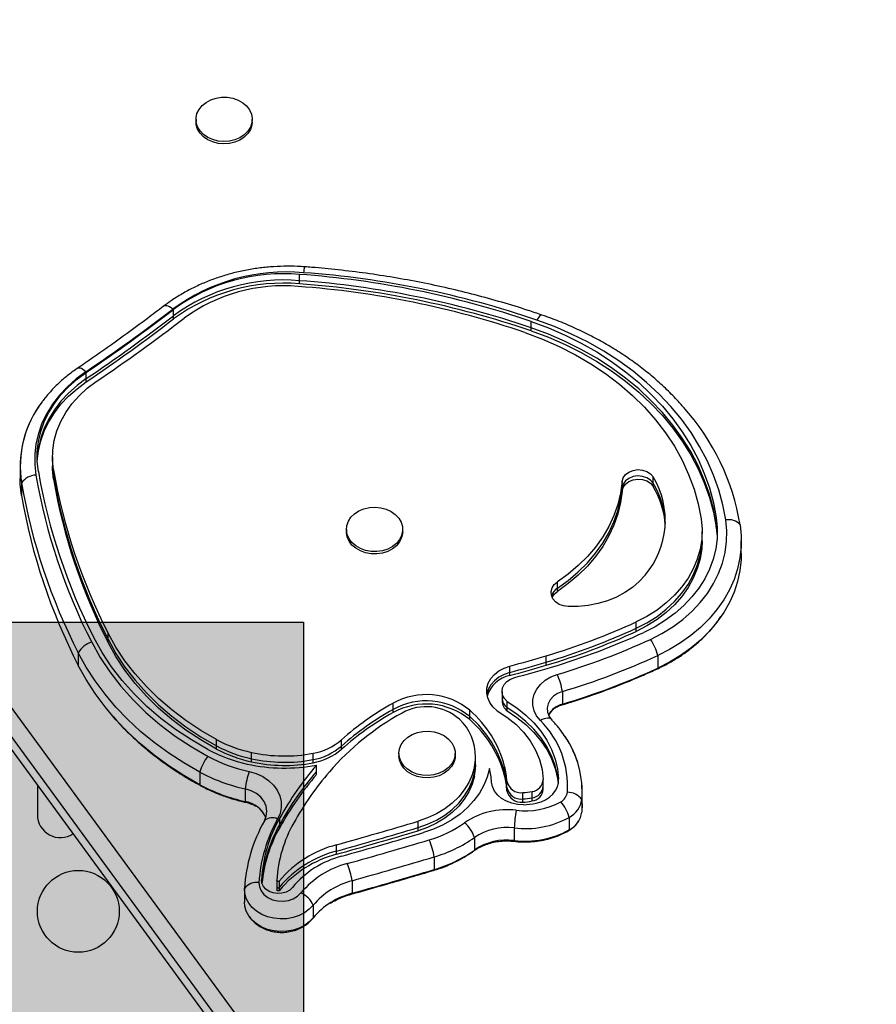
# Model space of a CAD drawing. Units: inches. Extents: x 223 to 773, y 201 to 585.
# Drawn here: x 454 to 464, y 392 to 404 of the extents above; entities that cross this region are included whole.
import ezdxf

# ---------------------------------------------------------------- set-up
doc = ezdxf.new("R2010")
doc.units = ezdxf.units.IN
doc.header["$MEASUREMENT"] = 0
doc.header["$PDSIZE"] = -1
for name, color, linetype in [('CONTOUR', 7, 'Continuous'), ('DIM_IMP_BORDURE', 7, 'Continuous'), ('HAUTEUR-PLATE-FORME', 7, 'Continuous')]:
    doc.layers.add(name, color=color, linetype=linetype)
doc.styles.add('DIM', font='romans.shx')
doc.dimstyles.new('Implantation (Pied-mètre)', dxfattribs={"dimscale": 96, "dimtxt": 0.09375, "dimasz": 0.125, "dimexe": 0.125, "dimexo": 0.125, "dimgap": 0.03, "dimtad": 1, "dimdec": 3, "dimzin": 0, "dimdsep": 46, "dimlunit": 4, "dimtxsty": 'DIM', "dimblk1": 'OBLIQUE', "dimblk2": 'OBLIQUE', "dimsah": 1, "dimcen": 0.089844, "dimdle": 0.125, "dimclrt": 7, "dimadec": 0, "dimazin": 0, "dimtfac": 1, "dimtdec": 0, "dimtofl": 0, "dimtmove": 0, "dimatfit": 3, "dimldrblk": 'OBLIQUE', "dimfxl": 0, "dimfrac": 2, "dimtolj": 1, "dimtzin": 0, "dimarcsym": 0})

# ---------------------------------------------------------------- blocks, each defined once
blk = doc.blocks.new('_OBLIQUE')
at = {"color": 0, "linetype": 'ByBlock'}
blk.add_line((-0.5, -0.5), (0.5, 0.5), dxfattribs=at)
blk = doc.blocks.new('*D8')
at = {"layer": 'Defpoints', "color": 0}
for p in [(727.273, 419.257), (283.62, 389.827), (727.273, 217.251)]:
    blk.add_point(p, dxfattribs=at)
at = {"layer": 'DIM_IMP_BORDURE', "color": 0, "lineweight": -2}
for p, q in [((727.273, 403.007), (727.273, 201.001)), ((283.62, 373.577), (283.62, 201.001)), ((267.37, 217.251), (743.523, 217.251))]:
    blk.add_line(p, q, dxfattribs=at)
at = {"layer": 'DIM_IMP_BORDURE', "color": 0, "lineweight": -2, "xscale": 16.25, "yscale": 16.25, "zscale": 16.25, "rotation": 180}
blk.add_blockref('_OBLIQUE', (283.62, 217.251), dxfattribs=at)
at = {"layer": 'DIM_IMP_BORDURE', "color": 0, "lineweight": -2, "xscale": 16.25, "yscale": 16.25, "zscale": 16.25}
blk.add_blockref('_OBLIQUE', (727.273, 217.251), dxfattribs=at)
at = {"layer": 'DIM_IMP_BORDURE', "color": 7, "insert": (505.447, 230.418), "char_height": 12.1875, "attachment_point": 5, "style": 'DIM'}
blk.add_mtext("\\A1;37' [11.269m]", dxfattribs=at)
blk = doc.blocks.new('*D9')
at = {"layer": 'Defpoints', "color": 0}
for p in [(254.302, 568.333), (469.998, 568.333), (421.998, 250.706)]:
    blk.add_point(p, dxfattribs=at)
at = {"layer": 'DIM_IMP_BORDURE', "color": 0, "lineweight": -2}
for p, q in [((254.302, 234.456), (254.302, 584.583)), ((453.748, 568.333), (238.052, 568.333)), ((405.748, 250.706), (238.052, 250.706))]:
    blk.add_line(p, q, dxfattribs=at)
at = {"layer": 'DIM_IMP_BORDURE', "color": 0, "lineweight": -2, "xscale": 16.25, "yscale": 16.25, "zscale": 16.25}
for p, rotation in [((254.302, 568.333), 90), ((254.302, 250.706), 270)]:
    blk.add_blockref('_OBLIQUE', p, dxfattribs=dict(at, rotation=rotation))
at = {"layer": 'DIM_IMP_BORDURE', "color": 7, "insert": (241.134, 409.519), "char_height": 12.1875, "attachment_point": 5, "rotation": 90, "style": 'DIM'}
blk.add_mtext('\\A1;26\'-6" [8.068m]', dxfattribs=at)

msp = doc.modelspace()

# ---------------------------------------------------------------- hatches: boundary and pattern name
at = {"layer": 'HAUTEUR-PLATE-FORME'}
msp.add_hatch(color=7, dxfattribs=at).paths.add_polyline_path([(426.50667, 396.33316), (457.21934, 396.33316), (457.21934, 385.75387), (426.50667, 385.75387)])

# ---------------------------------------------------------------- linework, layer by layer
at = {"layer": 'CONTOUR'}
for p, q in [((448.30046, 402.58072), (458.07407, 389.24692)), ((455.90453, 402.47267), (455.90453, 402.44379)), ((456.59213, 402.44379), (456.59213, 402.47267)), ((448.14737, 402.43409), (457.92098, 389.10029)), ((448.14737, 402.28006), (457.92098, 388.94626)), ((448.14924, 402.27734), (457.92285, 388.94354)), ((457.16977, 400.50189), (457.16977, 400.5789)), ((457.16977, 400.46338), (457.16977, 400.50189)), ((455.63066, 400.074), (455.63066, 400.15101)), ((455.63066, 400.03549), (455.63066, 400.074)), ((459.99781, 399.92773), (459.99781, 400.00475)), ((459.99781, 399.88923), (459.99781, 399.92773)), ((454.56444, 399.30589), (454.56444, 399.3829)), ((454.56444, 399.26738), (454.56444, 399.30589)), ((454.15077, 398.3524), (454.15077, 398.27538)), ((454.15077, 398.27538), (454.15077, 398.23687)), ((453.75545, 398.23906), (453.75545, 398.08503)), ((454.16426, 398.11532), (454.16426, 398.19233)), ((453.77279, 398.03342), (453.77279, 397.8794)), ((454.16426, 398.07681), (454.16426, 398.11532)), ((461.11112, 397.97227), (461.11112, 398.04928)), ((461.48828, 398.02839), (461.48828, 398.1054)), ((461.48828, 397.98988), (461.48828, 398.02839)), ((461.11112, 397.93376), (461.11112, 397.97227)), ((462.26099, 397.53265), (462.26099, 397.60966)), ((462.26099, 397.49414), (462.26099, 397.53265)), ((457.74167, 397.46463), (457.74167, 397.43575)), ((458.42927, 397.43575), (458.42927, 397.46463)), ((462.08645, 397.36231), (462.08645, 397.43933)), ((462.26099, 397.49414), (462.27246, 397.38157)), ((462.08645, 397.32381), (462.08645, 397.36231)), ((462.56613, 397.17196), (462.56613, 397.32599)), ((460.31903, 396.74702), (460.31903, 396.82404)), ((460.31903, 396.70852), (460.31903, 396.74702)), ((461.28197, 396.25822), (461.28197, 396.33523)), ((454.83049, 396.12255), (454.83049, 396.19956)), ((461.28197, 396.21971), (461.28197, 396.25822)), ((454.83049, 396.08404), (454.83049, 396.12255)), ((454.46676, 395.95765), (454.46676, 395.80363)), ((460.18243, 395.84398), (460.18243, 395.92099)), ((460.18243, 395.80547), (460.18243, 395.84398)), ((461.54485, 395.92435), (461.54485, 395.77033)), ((459.73798, 395.71881), (459.73798, 395.79583)), ((459.73798, 395.68031), (459.73798, 395.71881)), ((459.64275, 395.48637), (459.64275, 395.40935)), ((460.38017, 395.48557), (460.38017, 395.33154)), ((459.64275, 395.40935), (459.64275, 395.37085)), ((459.70537, 395.28609), (459.70537, 395.3631)), ((458.31186, 395.26561), (458.31186, 395.34262)), ((458.31186, 395.2271), (458.31186, 395.26561)), ((459.24856, 395.17992), (459.24856, 395.25693)), ((459.70537, 395.24758), (459.70537, 395.28609)), ((454.89771, 395.17412), (454.93436, 395.13229)), ((459.24856, 395.14141), (459.24856, 395.17992)), ((456.15647, 394.82121), (456.15647, 394.89822)), ((457.68098, 394.81794), (457.68098, 394.89496)), ((456.15647, 394.7827), (456.15647, 394.82121)), ((457.68098, 394.77943), (457.68098, 394.81794)), ((456.58199, 394.66465), (456.58199, 394.74167)), ((456.58199, 394.62614), (456.58199, 394.66465)), ((457.33397, 394.6535), (457.33397, 394.73052)), ((457.33397, 394.615), (457.33397, 394.6535)), ((458.38311, 394.7302), (458.38311, 394.70132)), ((459.07071, 394.70132), (459.07071, 394.7302)), ((459.31878, 394.60555), (459.31878, 394.68256)), ((459.31924, 394.62822), (459.31924, 394.70524)), ((457.37778, 394.5099), (457.37778, 394.58692)), ((459.30488, 394.48888), (459.30488, 394.56589)), ((459.31878, 394.60555), (459.31924, 394.62822)), ((459.31878, 394.56704), (459.31878, 394.60555)), ((459.31924, 394.58972), (459.31878, 394.56704)), ((459.31924, 394.58972), (459.31924, 394.62822)), ((459.67431, 394.49385), (459.67431, 394.57086)), ((455.95143, 394.50057), (455.95143, 394.34654)), ((457.37778, 394.4714), (457.37778, 394.5099)), ((459.30488, 394.45037), (459.30488, 394.48888)), ((459.67431, 394.45534), (459.67431, 394.49385)), ((460.14722, 394.3291), (460.14722, 394.40612)), ((460.3344, 394.39391), (460.3344, 394.41832)), ((453.96708, 394.34026), (453.96708, 393.98163)), ((456.50602, 394.29653), (456.50602, 394.1425)), ((459.70344, 394.31152), (459.70344, 394.38853)), ((459.70344, 394.27301), (459.70344, 394.31152)), ((460.14722, 394.2906), (460.14722, 394.3291)), ((459.89704, 394.17299), (459.89704, 394.25001)), ((459.89704, 394.13449), (459.89704, 394.17299)), ((460.01075, 394.18699), (460.01075, 394.26401)), ((460.01075, 394.14849), (460.01075, 394.18699)), ((460.61769, 394.16776), (460.61769, 394.01374)), ((460.62197, 394.11237), (460.62197, 394.26639)), ((460.62197, 394.11237), (460.61769, 394.01374)), ((456.92692, 393.86381), (456.92692, 393.94082)), ((460.4632, 393.94852), (460.4632, 393.79449)), ((456.92692, 393.8253), (456.92692, 393.86381)), ((458.61852, 393.82393), (458.61852, 393.90094)), ((458.61852, 393.78542), (458.61852, 393.82393)), ((459.79157, 393.81977), (459.79157, 393.66574)), ((459.30546, 393.70264), (459.30546, 393.54861)), ((457.62131, 393.53579), (457.62131, 393.6128)), ((457.62131, 393.49728), (457.62131, 393.53579)), ((458.81496, 393.46513), (458.81496, 393.3111)), ((456.70478, 393.17244), (456.70478, 393.18595)), ((456.8921, 393.1792), (456.8921, 393.10218)), ((456.8921, 393.10218), (456.8921, 393.06368)), ((456.92416, 393.09491), (456.92416, 393.17192)), ((456.92416, 393.0564), (456.92416, 393.09491)), ((457.81057, 393.17492), (457.81057, 393.02089)), ((456.49678, 393.06586), (456.49678, 392.91183)), ((457.33687, 392.87535), (457.33687, 392.72132)), ((457.33378, 392.717), (457.34053, 392.72497))]:
    msp.add_line(p, q, dxfattribs=at)
at = {"layer": 'CONTOUR', "flags": 128}
for points in [[(456.58756, 402.42869), (456.56938, 402.3758), (456.53805, 402.32688), (456.49486, 402.28393), (456.44157, 402.2487), (456.38038, 402.22265), (456.31378, 402.20683), (456.2445, 402.20189), (456.17537, 402.20804), (456.10924, 402.22503), (456.04879, 402.25215), (455.99652, 402.2883), (455.95456, 402.332), (455.92462, 402.38146), (455.90793, 402.43465), (455.90519, 402.4894), (455.91649, 402.54347), (455.94137, 402.59463), (455.97882, 402.64081), (456.02731, 402.6801), (456.08484, 402.7109), (456.14907, 402.73194), (456.21736, 402.74237), (456.28692, 402.74176), (456.3549, 402.73013), (456.41852, 402.70796), (456.47517, 402.67616), (456.52253, 402.63603), (456.55866, 402.58921), (456.58209, 402.53762), (456.59186, 402.48337), (456.58756, 402.42869)], [(456.59213, 402.44379), (456.58756, 402.39981), (456.56938, 402.34692), (456.53805, 402.298), (456.49486, 402.25505), (456.44157, 402.21982), (456.38038, 402.19377), (456.31378, 402.17795), (456.2445, 402.17301), (456.17537, 402.17916), (456.10924, 402.19615), (456.04879, 402.22327), (455.99652, 402.25942), (455.95456, 402.30312), (455.92462, 402.35258), (455.90793, 402.40577), (455.90453, 402.44379)], [(455.62174, 400.156), (455.60169, 400.17085), (455.58211, 400.18261), (455.56347, 400.19102), (455.54621, 400.19588), (455.53073, 400.19706), (455.5174, 400.19454), (455.50758, 400.18921)], [(460.13007, 400.08313), (460.12896, 400.08345), (460.12133, 400.08295), (460.11247, 400.07827), (460.10259, 400.06951), (460.09192, 400.05688), (460.08072, 400.04068), (460.06924, 400.0213)], [(459.99781, 400.00475), (460.20877, 399.92623), (460.41323, 399.8377), (460.61043, 399.73949), (460.79964, 399.63196), (460.98015, 399.51552), (461.15128, 399.39061), (461.31239, 399.25768), (461.46288, 399.11725), (461.60218, 398.96982), (461.72978, 398.81596), (461.84519, 398.65625), (461.94799, 398.49127), (462.03779, 398.32165), (462.11425, 398.14803), (462.17708, 397.97104), (462.22606, 397.79136), (462.26099, 397.60966)], [(462.26099, 397.53265), (462.22606, 397.71435), (462.17708, 397.89403), (462.11425, 398.07101), (462.03779, 398.24464), (461.94799, 398.41426), (461.84519, 398.57923), (461.72978, 398.73895), (461.60218, 398.89281), (461.46288, 399.04023), (461.31239, 399.18067), (461.15128, 399.31359), (460.98015, 399.43851), (460.79964, 399.55495), (460.61043, 399.66248), (460.41323, 399.76069), (460.20877, 399.84922), (459.99781, 399.92773)], [(462.26099, 397.53265), (462.22606, 397.71435), (462.17708, 397.89403), (462.11425, 398.07101), (462.03779, 398.24464), (461.94799, 398.41426), (461.84519, 398.57923), (461.72978, 398.73895), (461.60218, 398.89281), (461.46288, 399.04023), (461.31239, 399.18067), (461.15128, 399.31359), (460.98015, 399.43851), (460.79964, 399.55495), (460.61043, 399.66248), (460.41323, 399.76069), (460.20877, 399.84922), (459.99781, 399.92773)], [(462.37587, 397.58022), (462.34027, 397.76541), (462.29035, 397.94854), (462.22631, 398.12893), (462.14838, 398.30589), (462.05686, 398.47876), (461.95209, 398.64691), (461.83446, 398.80969), (461.70441, 398.9665), (461.56243, 399.11675), (461.40906, 399.25989), (461.24485, 399.39537), (461.07044, 399.52268), (460.88646, 399.64136), (460.69362, 399.75095), (460.49263, 399.85104), (460.28424, 399.94127), (460.06924, 400.0213)], [(459.92293, 399.86935), (460.13585, 399.78971), (460.34175, 399.69934), (460.53976, 399.59863), (460.72904, 399.488), (460.9088, 399.36791), (461.07828, 399.23888), (461.23675, 399.10145), (461.38355, 398.9562), (461.51806, 398.80374), (461.63971, 398.64472), (461.74799, 398.47981), (461.84243, 398.30971), (461.92265, 398.13514), (461.9883, 397.95683), (462.0391, 397.77554), (462.07483, 397.59203)], [(459.99781, 399.88923), (460.20877, 399.81071), (460.41323, 399.72218), (460.61043, 399.62397), (460.79964, 399.51644), (460.98015, 399.4), (461.15128, 399.27509), (461.31239, 399.14216), (461.46288, 399.00172), (461.60218, 398.8543), (461.72978, 398.70044), (461.84519, 398.54073), (461.94799, 398.37575), (462.03779, 398.20613), (462.11425, 398.03251), (462.17708, 397.85552), (462.22606, 397.67584), (462.26099, 397.49414)], [(454.55892, 399.39034), (454.44061, 399.30274), (454.33283, 399.20708), (454.23644, 399.10415), (454.15223, 398.99479), (454.08091, 398.87989), (454.02303, 398.76038), (453.97909, 398.63726), (453.94943, 398.51151), (453.9343, 398.38416), (453.93383, 398.25626), (453.94801, 398.12885)], [(453.97841, 398.1728), (453.96481, 398.29503), (453.96526, 398.41772), (453.97977, 398.53987), (454.00822, 398.6605), (454.05038, 398.77861), (454.10589, 398.89324), (454.17431, 399.00346), (454.25509, 399.10837), (454.34755, 399.20711), (454.45095, 399.29887), (454.56444, 399.3829)], [(454.55892, 399.39034), (454.54021, 399.40615), (454.52193, 399.41886), (454.50453, 399.42816), (454.48841, 399.43384), (454.47396, 399.43576), (454.46152, 399.43388), (454.45389, 399.43014)], [(454.56444, 399.30589), (454.45095, 399.22185), (454.34755, 399.13009), (454.25509, 399.03136), (454.17431, 398.92645), (454.10589, 398.81623), (454.05038, 398.7016), (454.00822, 398.58348), (453.97977, 398.46286), (453.96526, 398.3407), (453.96396, 398.31389)], [(454.56444, 399.30589), (454.45095, 399.22185), (454.34755, 399.13009), (454.25509, 399.03136), (454.17431, 398.92645), (454.10589, 398.81623), (454.05038, 398.7016), (454.00822, 398.58348), (453.97977, 398.46286), (453.96526, 398.3407), (453.96396, 398.31389)], [(453.96483, 398.29464), (453.96526, 398.30219), (453.97977, 398.42435), (454.00822, 398.54498), (454.05038, 398.66309), (454.10589, 398.77772), (454.17431, 398.88794), (454.25509, 398.99285), (454.34755, 399.09159), (454.45095, 399.18335), (454.56444, 399.26738)], [(454.16426, 398.19233), (454.15161, 398.31219), (454.15413, 398.43245), (454.17179, 398.55192), (454.20441, 398.66942), (454.25168, 398.78379), (454.31312, 398.89389), (454.38813, 398.99866), (454.47598, 399.09704), (454.57578, 399.18806), (454.68656, 399.27084)], [(454.15077, 398.27538), (454.15161, 398.23518), (454.16426, 398.11532)], [(454.15077, 398.27538), (454.15161, 398.23518), (454.16426, 398.11532)], [(454.16426, 398.07681), (454.15161, 398.19667), (454.15077, 398.23687)], [(461.11112, 398.04928), (461.12344, 398.09374), (461.1515, 398.13352), (461.19292, 398.16524), (461.24419, 398.18622), (461.30096, 398.19466), (461.35841, 398.18987), (461.41167, 398.17223), (461.45622, 398.14326), (461.48828, 398.1054)], [(453.77279, 397.8794), (453.75721, 398.01934), (453.75545, 398.08503)], [(453.77279, 397.8794), (453.75721, 398.01934), (453.75545, 398.08503)], [(461.11112, 398.04928), (461.09164, 397.90888), (461.05789, 397.77017), (461.0101, 397.63404), (460.94857, 397.50138), (460.87369, 397.37304), (460.78597, 397.24986), (460.68595, 397.13264), (460.5743, 397.02212), (460.45173, 396.91903), (460.31903, 396.82404)], [(461.48828, 398.02839), (461.45622, 398.06624), (461.41167, 398.09522), (461.35841, 398.11285), (461.30096, 398.11765), (461.24419, 398.1092), (461.19292, 398.08823), (461.1515, 398.05651), (461.12344, 398.01673), (461.11112, 397.97227)], [(461.48828, 398.02839), (461.45622, 398.06624), (461.41167, 398.09522), (461.35841, 398.11285), (461.30096, 398.11765), (461.24419, 398.1092), (461.19292, 398.08823), (461.1515, 398.05651), (461.12344, 398.01673), (461.11112, 397.97227)], [(461.11112, 397.93376), (461.12344, 397.97822), (461.1515, 398.018), (461.19292, 398.04972), (461.24419, 398.0707), (461.30096, 398.07914), (461.35841, 398.07435), (461.41167, 398.05671), (461.45622, 398.02774), (461.48828, 397.98988)], [(460.31903, 396.74702), (460.45173, 396.84202), (460.5743, 396.94511), (460.68595, 397.05562), (460.78597, 397.17285), (460.87369, 397.29603), (460.94857, 397.42436), (461.0101, 397.55703), (461.05789, 397.69315), (461.09164, 397.83187), (461.11112, 397.97227)], [(460.31903, 396.74702), (460.45173, 396.84202), (460.5743, 396.94511), (460.68595, 397.05562), (460.78597, 397.17285), (460.87369, 397.29603), (460.94857, 397.42436), (461.0101, 397.55703), (461.05789, 397.69315), (461.09164, 397.83187), (461.11112, 397.97227)], [(461.11112, 397.93376), (461.09164, 397.79336), (461.05789, 397.65465), (461.0101, 397.51852), (460.94857, 397.38586), (460.87369, 397.25752), (460.78597, 397.13434), (460.68595, 397.01712), (460.5743, 396.9066), (460.45173, 396.80351), (460.31903, 396.70852)], [(457.97617, 397.20789), (457.91279, 397.23047), (457.85648, 397.26264), (457.80954, 397.30309), (457.77391, 397.35014), (457.75102, 397.40189), (457.74183, 397.4562), (457.74671, 397.51085), (457.76546, 397.56362), (457.79731, 397.61233), (457.84095, 397.655), (457.89461, 397.68987), (457.95608, 397.71552), (458.02285, 397.7309), (458.09218, 397.73538), (458.16123, 397.72877), (458.22719, 397.71135), (458.28734, 397.68383), (458.33923, 397.64734), (458.38073, 397.60336), (458.41014, 397.55371), (458.42625, 397.50041), (458.42842, 397.44564), (458.41655, 397.39165), (458.39112, 397.34065), (458.35318, 397.29473), (458.30428, 397.25576), (458.24642, 397.22534), (458.18197, 397.20472), (458.11357, 397.19474), (458.04402, 397.19581), (457.97617, 397.20789)], [(462.07483, 397.59203), (462.08602, 397.46859), (462.08202, 397.34489), (462.06285, 397.22206), (462.02869, 397.10128), (461.97988, 396.98366), (461.91685, 396.8703), (461.84022, 396.76228), (461.75068, 396.66059), (461.64908, 396.5662), (461.53638, 396.47999), (461.41363, 396.40276), (461.28197, 396.33523)], [(462.26099, 397.60966), (462.27312, 397.48259), (462.2708, 397.35518), (462.25405, 397.22843), (462.22301, 397.10337), (462.17792, 396.98099), (462.11914, 396.86227), (462.04715, 396.74816), (461.96252, 396.63956), (461.86591, 396.53734), (461.75812, 396.44232), (461.63998, 396.35526), (461.51246, 396.27685), (461.37655, 396.20772)], [(461.45567, 396.12159), (461.59707, 396.19352), (461.72975, 396.2751), (461.85266, 396.36568), (461.96482, 396.46454), (462.06533, 396.57089), (462.15338, 396.68388), (462.22829, 396.80261), (462.28944, 396.92614), (462.33635, 397.05346), (462.36865, 397.18358), (462.38607, 397.31545), (462.38849, 397.44801), (462.37587, 397.58022)], [(462.55138, 397.51984), (462.56474, 397.38558), (462.56393, 397.25091), (462.54894, 397.11677), (462.51989, 396.98406), (462.47698, 396.8537), (462.42049, 396.7266), (462.35083, 396.60362), (462.26846, 396.48561), (462.17396, 396.37338), (462.06798, 396.26771), (461.95123, 396.16932), (461.82454, 396.0789), (461.68877, 395.99705), (461.54485, 395.92435)], [(462.55138, 397.51984), (462.56474, 397.38558), (462.56393, 397.25091), (462.54894, 397.11677), (462.51989, 396.98406), (462.47698, 396.8537), (462.42049, 396.7266), (462.35083, 396.60362), (462.26846, 396.48561), (462.17396, 396.37338), (462.06798, 396.26771), (461.95123, 396.16932), (461.82454, 396.0789), (461.68877, 395.99705), (461.54485, 395.92435)], [(462.27329, 397.40082), (462.27312, 397.40558), (462.26099, 397.53265)], [(462.27329, 397.40082), (462.27312, 397.40558), (462.26099, 397.53265)], [(457.97617, 397.17901), (457.91279, 397.20159), (457.85648, 397.23376), (457.80954, 397.27421), (457.77391, 397.32126), (457.75102, 397.37301), (457.74183, 397.42732), (457.74167, 397.43575)], [(458.42927, 397.43575), (458.42842, 397.41676), (458.41655, 397.36277), (458.39112, 397.31177), (458.35318, 397.26585), (458.30428, 397.22688), (458.24642, 397.19646), (458.18197, 397.17584), (458.11357, 397.16586), (458.04402, 397.16693), (457.97617, 397.17901)], [(461.28197, 396.25822), (461.41363, 396.32574), (461.53638, 396.40297), (461.64908, 396.48919), (461.75068, 396.58358), (461.84022, 396.68526), (461.91685, 396.79329), (461.97988, 396.90664), (462.02869, 397.02426), (462.06285, 397.14505), (462.08202, 397.26787), (462.08645, 397.36231)], [(461.28197, 396.25822), (461.41363, 396.32574), (461.53638, 396.40297), (461.64908, 396.48919), (461.75068, 396.58358), (461.84022, 396.68526), (461.91685, 396.79329), (461.97988, 396.90664), (462.02869, 397.02426), (462.06285, 397.14505), (462.08202, 397.26787), (462.08645, 397.36231)], [(462.08645, 397.32381), (462.08202, 397.22937), (462.06285, 397.10654), (462.02869, 396.98576), (461.97988, 396.86813), (461.91685, 396.75478), (461.84022, 396.64676), (461.75068, 396.54507), (461.64908, 396.45068), (461.53638, 396.36447), (461.41363, 396.28724), (461.28197, 396.21971)], [(462.56613, 397.17196), (462.56393, 397.09689), (462.54894, 396.96274), (462.51989, 396.83003), (462.47698, 396.69967), (462.42049, 396.57257), (462.35083, 396.44959), (462.26846, 396.33158), (462.17396, 396.21935), (462.06798, 396.11368), (461.95123, 396.0153), (461.82454, 395.92487), (461.68877, 395.84302), (461.54485, 395.77033)], [(462.56613, 397.17196), (462.56393, 397.09689), (462.54894, 396.96274), (462.51989, 396.83003), (462.47698, 396.69967), (462.42049, 396.57257), (462.35083, 396.44959), (462.26846, 396.33158), (462.17396, 396.21935), (462.06798, 396.11368), (461.95123, 396.0153), (461.82454, 395.92487), (461.68877, 395.84302), (461.54485, 395.77033)], [(460.44905, 396.52216), (460.39221, 396.53016), (460.34006, 396.54967), (460.29629, 396.57932), (460.26399, 396.61701), (460.24544, 396.66007), (460.24196, 396.70547), (460.25379, 396.74998), (460.28011, 396.79045), (460.31903, 396.82404)], [(461.39134, 396.90764), (461.31886, 396.82892), (461.2353, 396.75734), (461.14178, 396.69387), (461.03955, 396.63936), (460.93, 396.59454), (460.81459, 396.56002), (460.69488, 396.53626), (460.57248, 396.52359), (460.44905, 396.52216)], [(460.25414, 396.63522), (460.28011, 396.67493), (460.31903, 396.70852)], [(456.15647, 394.89822), (455.96399, 395.0095), (455.78114, 395.13044), (455.60871, 395.26053), (455.44742, 395.3992), (455.29798, 395.54588), (455.161, 395.69992), (455.03709, 395.86068), (454.92676, 396.02746), (454.83049, 396.19956)], [(454.63077, 396.08662), (454.73391, 395.90224), (454.8521, 395.72356), (454.98486, 395.55134), (455.1316, 395.38631), (455.29171, 395.22918), (455.4645, 395.08061), (455.64923, 394.94125), (455.84512, 394.81168), (456.05133, 394.69246)], [(456.05052, 394.77637), (455.84817, 394.89336), (455.65594, 395.02051), (455.47466, 395.15727), (455.30511, 395.30305), (455.14799, 395.45725), (455.00399, 395.61919), (454.87372, 395.78819), (454.75773, 395.96353), (454.65653, 396.14446)], [(454.83049, 396.12255), (454.92676, 395.95045), (455.03709, 395.78366), (455.161, 395.6229), (455.29798, 395.46886), (455.44742, 395.32219), (455.60871, 395.18352), (455.78114, 395.05343), (455.96399, 394.93249), (456.15647, 394.82121)], [(454.83049, 396.12255), (454.92676, 395.95045), (455.03709, 395.78366), (455.161, 395.6229), (455.29798, 395.46886), (455.44742, 395.32219), (455.60871, 395.18352), (455.78114, 395.05343), (455.96399, 394.93249), (456.15647, 394.82121)], [(456.15647, 394.7827), (455.96399, 394.89398), (455.78114, 395.01492), (455.60871, 395.14501), (455.44742, 395.28368), (455.29798, 395.43035), (455.161, 395.5844), (455.03709, 395.74515), (454.92676, 395.91194), (454.83049, 396.08404)], [(455.95143, 394.50057), (455.757, 394.61222), (455.57123, 394.73267), (455.39476, 394.86151), (455.22822, 394.99829), (455.07216, 395.14255), (454.92713, 395.29378), (454.79364, 395.45146), (454.67214, 395.61504), (454.56306, 395.78397), (454.46676, 395.95765)], [(455.95143, 394.50057), (455.757, 394.61222), (455.57123, 394.73267), (455.39476, 394.86151), (455.22822, 394.99829), (455.07216, 395.14255), (454.92713, 395.29378), (454.79364, 395.45146), (454.67214, 395.61504), (454.56306, 395.78397), (454.46676, 395.95765)], [(455.95143, 394.34654), (455.757, 394.45819), (455.57123, 394.57864), (455.39476, 394.70748), (455.22822, 394.84426), (455.07216, 394.98852), (454.92713, 395.13975), (454.79364, 395.29743), (454.67214, 395.46101), (454.56306, 395.62994), (454.46676, 395.80363)], [(455.95143, 394.34654), (455.757, 394.45819), (455.57123, 394.57864), (455.39476, 394.70748), (455.22822, 394.84426), (455.07216, 394.98852), (454.92713, 395.13975), (454.79364, 395.29743), (454.67214, 395.46101), (454.56306, 395.62994), (454.46676, 395.80363)], [(459.5824, 395.25112), (459.53198, 395.29717), (459.49328, 395.34978), (459.46764, 395.40714), (459.45596, 395.46725), (459.45864, 395.52802), (459.47558, 395.58735), (459.50621, 395.64317), (459.54945, 395.69355), (459.6038, 395.73673), (459.66738, 395.77123), (459.73798, 395.79583)], [(459.73798, 395.71881), (459.66738, 395.69421), (459.6038, 395.65972), (459.54945, 395.61654), (459.50621, 395.56616), (459.47558, 395.51034), (459.45864, 395.45101), (459.45814, 395.44786)], [(459.73798, 395.71881), (459.66738, 395.69421), (459.6038, 395.65972), (459.54945, 395.61654), (459.50621, 395.56616), (459.47558, 395.51034), (459.45864, 395.45101), (459.45814, 395.44786)], [(461.53405, 395.75872), (461.53897, 395.76202), (461.54485, 395.77033)], [(459.70537, 395.3631), (459.67164, 395.39911), (459.65032, 395.44059), (459.64275, 395.48494), (459.64942, 395.52938), (459.66989, 395.57112), (459.70289, 395.60755), (459.74635, 395.63638), (459.79754, 395.65579)], [(460.11117, 395.1294), (460.06591, 395.18712), (460.03492, 395.25042), (460.01927, 395.31713), (460.0195, 395.38497), (460.03559, 395.45162), (460.067, 395.51479), (460.11265, 395.57232), (460.17098, 395.62224), (460.23999, 395.66284), (460.31732, 395.69273)], [(460.38017, 395.48557), (460.32097, 395.46134), (460.27042, 395.42704), (460.23122, 395.38452), (460.20545, 395.33605), (460.19451, 395.28421), (460.19897, 395.23177), (460.21859, 395.18155), (460.22574, 395.16968)], [(460.38017, 395.48557), (460.32097, 395.46134), (460.27042, 395.42704), (460.23122, 395.38452), (460.20545, 395.33605), (460.19451, 395.28421), (460.19897, 395.23177), (460.21859, 395.18155), (460.25233, 395.13621)], [(459.70537, 395.3631), (459.82473, 395.28468), (459.93376, 395.19742), (460.0314, 395.10217), (460.11673, 394.99984), (460.18892, 394.89141), (460.24727, 394.77794), (460.29123, 394.66051), (460.32036, 394.54025), (460.3344, 394.41832)], [(459.5824, 395.25112), (459.70221, 395.17277), (459.8102, 395.0844), (459.90504, 394.98711), (459.98553, 394.88211), (460.05069, 394.77071), (460.0997, 394.65429), (460.13196, 394.5343), (460.14706, 394.41222)], [(460.33227, 394.37242), (460.32036, 394.46324), (460.29123, 394.5835), (460.24727, 394.70093), (460.18892, 394.8144), (460.11673, 394.92282), (460.0314, 395.02515), (459.93376, 395.12041), (459.82473, 395.20767), (459.70537, 395.28609)], [(460.33227, 394.37242), (460.32036, 394.46324), (460.29123, 394.5835), (460.24727, 394.70093), (460.18892, 394.8144), (460.11673, 394.92282), (460.0314, 395.02515), (459.93376, 395.12041), (459.82473, 395.20767), (459.70537, 395.28609)], [(459.70537, 395.24758), (459.82473, 395.16916), (459.93376, 395.0819), (460.0314, 394.98665), (460.11673, 394.88432), (460.18892, 394.77589), (460.24727, 394.66242), (460.29123, 394.54499), (460.32036, 394.42473), (460.32986, 394.35873)], [(460.37131, 395.32064), (460.37602, 395.3239), (460.38017, 395.33154)], [(460.24666, 395.14349), (460.24301, 395.14691), (460.23058, 395.15448), (460.21533, 395.15871), (460.19761, 395.15953), (460.17785, 395.15691), (460.15652, 395.1509), (460.13412, 395.14166), (460.11117, 395.1294)], [(458.93906, 394.94329), (458.98918, 394.90529), (459.02855, 394.86012), (459.05558, 394.80964), (459.06916, 394.7559), (459.06872, 394.70111), (459.05429, 394.64751), (459.02645, 394.59729), (458.98635, 394.55252), (458.93563, 394.51502), (458.87637, 394.48633), (458.81099, 394.46762), (458.74216, 394.45967), (458.67271, 394.46279), (458.60548, 394.47686), (458.54322, 394.5013), (458.48848, 394.53511), (458.4435, 394.5769), (458.41012, 394.62498), (458.38972, 394.67736), (458.38312, 394.7319), (458.39059, 394.78638), (458.41183, 394.83855), (458.44597, 394.88629), (458.49162, 394.92764), (458.54689, 394.96091), (458.60954, 394.98473), (458.67699, 394.99813), (458.74648, 395.00056), (458.81518, 394.99192), (458.88026, 394.97257), (458.93906, 394.94329)], [(459.07071, 394.70132), (459.06872, 394.67223), (459.05429, 394.61863), (459.02645, 394.56841), (458.98635, 394.52364), (458.93563, 394.48614), (458.87637, 394.45745), (458.81099, 394.43874), (458.74216, 394.43079), (458.67271, 394.43391), (458.60548, 394.44798), (458.54322, 394.47241), (458.48848, 394.50623), (458.4435, 394.54802), (458.41012, 394.5961), (458.38972, 394.64848), (458.38311, 394.70132)], [(459.30488, 394.56589), (459.27806, 394.46842), (459.23694, 394.3741), (459.18209, 394.28421), (459.11426, 394.19999), (459.03439, 394.12261), (458.94356, 394.05312), (458.84304, 393.99247), (458.73419, 393.94152), (458.61852, 393.90094)], [(459.49014, 394.54312), (459.46258, 394.44003), (459.42137, 394.3398), (459.36699, 394.24355), (459.30003, 394.15235), (459.22125, 394.06721), (459.13151, 393.98908), (459.03183, 393.91884), (458.9233, 393.85726), (458.80714, 393.80504), (458.68463, 393.76274)], [(456.55376, 394.50761), (456.64008, 394.4821), (456.71962, 394.44538), (456.79006, 394.39853), (456.84934, 394.34292), (456.89574, 394.28018), (456.9279, 394.21212), (456.94488, 394.14075), (456.94618, 394.06814), (456.93176, 393.99642), (456.90205, 393.92768)], [(458.61852, 393.82393), (458.73419, 393.8645), (458.84304, 393.91546), (458.94356, 393.9761), (459.03439, 394.04559), (459.11426, 394.12298), (459.18209, 394.20719), (459.23694, 394.29708), (459.27806, 394.39141), (459.30488, 394.48888)], [(458.61852, 393.82393), (458.73419, 393.8645), (458.84304, 393.91546), (458.94356, 393.9761), (459.03439, 394.04559), (459.11426, 394.12298), (459.18209, 394.20719), (459.23694, 394.29708), (459.27806, 394.39141), (459.30488, 394.48888)], [(459.30488, 394.45037), (459.27806, 394.3529), (459.23694, 394.25857), (459.18209, 394.16869), (459.11426, 394.08447), (459.03439, 394.00708), (458.94356, 393.93759), (458.84304, 393.87695), (458.73419, 393.826), (458.61852, 393.78542)], [(460.06179, 394.1219), (460.12037, 394.13922), (460.17448, 394.16398), (460.22261, 394.19548), (460.26341, 394.23284), (460.29576, 394.27503), (460.31876, 394.32087), (460.33176, 394.36908), (460.3344, 394.41832)], [(455.95143, 394.34654), (455.95803, 394.33789), (455.96232, 394.3349)], [(456.74019, 393.90663), (456.76356, 393.96477), (456.77074, 394.02549), (456.76139, 394.08603), (456.73594, 394.14362), (456.69555, 394.19565), (456.64207, 394.23974), (456.57791, 394.27389), (456.50602, 394.29653)], [(456.74019, 393.90663), (456.76356, 393.96477), (456.77074, 394.02549), (456.76139, 394.08603), (456.73594, 394.14362), (456.69555, 394.19565), (456.64207, 394.23974), (456.57791, 394.27389), (456.50602, 394.29653)], [(459.9035, 394.10241), (459.83138, 394.10594), (459.76147, 394.12029), (459.69634, 394.14494), (459.63843, 394.17898), (459.58988, 394.22112), (459.55249, 394.26982), (459.52766, 394.32326), (459.51629, 394.37946)], [(456.50602, 394.1425), (456.50918, 394.13511), (456.51325, 394.132)], [(460.45241, 393.7829), (460.45637, 393.7857), (460.4632, 393.79449)], [(459.79577, 393.65575), (459.7956, 393.65578), (459.7933, 393.65859), (459.79157, 393.66574)], [(459.29579, 393.53775), (459.29758, 393.53914), (459.30546, 393.54861)], [(458.81496, 393.3111), (458.81085, 393.30347), (458.80596, 393.30015)], [(457.33687, 392.87535), (457.28892, 392.82547), (457.23068, 392.78292), (457.16394, 392.749), (457.09072, 392.72474), (457.01326, 392.71088), (456.93391, 392.70785), (456.85511, 392.71574), (456.77926, 392.73431), (456.70866, 392.76298), (456.64547, 392.80089), (456.59162, 392.84689), (456.54875, 392.89956), (456.51816, 392.9573), (456.50079, 393.01836), (456.49718, 393.08086)], [(457.33687, 392.87535), (457.28892, 392.82547), (457.23068, 392.78292), (457.16394, 392.749), (457.09072, 392.72474), (457.01326, 392.71088), (456.93391, 392.70785), (456.85511, 392.71574), (456.77926, 392.73431), (456.70866, 392.76298), (456.64547, 392.80089), (456.59162, 392.84689), (456.54875, 392.89956), (456.51816, 392.9573), (456.50079, 393.01836), (456.49718, 393.08086)], [(456.6738, 393.15204), (456.67891, 393.10009), (456.69945, 393.05057), (456.73427, 393.00626), (456.78138, 392.96969), (456.83813, 392.94291), (456.9013, 392.92745), (456.96732, 392.92418), (457.03245, 392.93328), (457.09301, 392.95425), (457.14557, 392.98588), (457.18715, 393.0264)], [(457.08296, 393.0934), (457.04878, 393.0609), (457.00507, 393.03649), (456.95483, 393.02184), (456.90148, 393.01796), (456.84867, 393.0251), (456.80002, 393.04279), (456.75886, 393.0698), (456.728, 393.1043), (456.70955, 393.14392), (456.70478, 393.18595)], [(456.8921, 393.10218), (456.8928, 393.09832), (456.89527, 393.09431), (456.89924, 393.09113), (456.90431, 393.08912), (456.90992, 393.08851), (456.91549, 393.08936), (456.92041, 393.09157), (456.92416, 393.09491)], [(456.8921, 393.10218), (456.8928, 393.09832), (456.89527, 393.09431), (456.89924, 393.09113), (456.90431, 393.08912), (456.90992, 393.08851), (456.91549, 393.08936), (456.92041, 393.09157), (456.92416, 393.09491)], [(456.92416, 393.17192), (456.92041, 393.16858), (456.91549, 393.16637), (456.90992, 393.16553), (456.90431, 393.16614), (456.89924, 393.16814), (456.89527, 393.17132), (456.8928, 393.17534), (456.89211, 393.17977)], [(456.92416, 393.0564), (456.92041, 393.05306), (456.91549, 393.05085), (456.90992, 393.05), (456.90431, 393.05062), (456.89924, 393.05262), (456.89527, 393.0558), (456.8928, 393.05982), (456.8921, 393.06368)], [(457.81057, 393.02089), (457.80664, 393.01331), (457.80192, 393.01004)], [(457.33687, 392.72132), (457.28892, 392.67144), (457.23068, 392.62889), (457.16394, 392.59497), (457.09072, 392.57071), (457.01326, 392.55685), (456.93391, 392.55382), (456.85511, 392.56171), (456.77926, 392.58028), (456.70866, 392.60895), (456.64547, 392.64687), (456.59162, 392.69286), (456.54875, 392.74553), (456.51816, 392.80327), (456.50079, 392.86433), (456.49678, 392.91183)], [(457.33687, 392.72132), (457.28892, 392.67144), (457.23068, 392.62889), (457.16394, 392.59497), (457.09072, 392.57071), (457.01326, 392.55685), (456.93391, 392.55382), (456.85511, 392.56171), (456.77926, 392.58028), (456.70866, 392.60895), (456.64547, 392.64687), (456.59162, 392.69286), (456.54875, 392.74553), (456.51816, 392.80327), (456.50079, 392.86433), (456.49678, 392.91183)]]:
    msp.add_lwpolyline(points, dxfattribs=at)
at = {"layer": 'CONTOUR'}
msp.add_circle((454.46708, 392.80043), 0.5, dxfattribs=at)
for centre, radius, start, end in [((457.43988, 400.59428), 0.22115, 159.571883, 178.517823), ((457.0113, 398.2521), 2.35705, 84.949344, 126.123732), ((456.9698, 398.31619), 2.27153, 84.949344, 126.123732), ((456.35455, 389.31154), 11.29682, 71.185599, 85.861708), ((456.39712, 389.24341), 11.38627, 71.185599, 85.861708), ((456.9698, 398.23918), 2.27153, 84.949344, 126.123732), ((456.9698, 398.20067), 2.27153, 84.949344, 126.123732), ((456.97289, 398.3824), 2.05729, 84.999006, 126.07407), ((456.35354, 389.39296), 11.06776, 71.185599, 85.861708), ((456.35455, 389.23452), 11.29682, 71.185599, 85.861708), ((456.35455, 389.19602), 11.29682, 71.185599, 85.861708), ((442.32407, 417.49423), 21.85045, 304.051348, 307.486634), ((442.29043, 417.54473), 21.92038, 304.051348, 307.486634), ((442.29043, 417.46772), 21.92038, 304.051348, 307.486634), ((442.3123, 417.58102), 22.09943, 304.051348, 307.486634), ((442.29043, 417.42921), 21.92038, 304.051348, 307.486634), ((455.0433, 398.23539), 1.28647, 145.327359, 189.032313), ((455.05117, 398.23482), 1.29415, 142.550622, 188.952741), ((459.75331, 397.05882), 2.8358, 9.356081, 42.037283), ((453.95759, 397.90268), 0.22638, 92.424796, 144.720368), ((460.94052, 399.33135), 7.09516, 189.757676, 207.214077), ((460.92336, 399.36712), 7.04689, 189.757679, 207.21408), ((460.98742, 399.36571), 6.92331, 189.757679, 207.21408), ((460.88013, 399.25567), 7.21167, 189.757676, 207.214077), ((460.98742, 399.28869), 6.92331, 189.757679, 207.21408), ((460.98742, 399.25019), 6.92331, 189.757679, 207.21408), ((460.61383, 397.57337), 1.02358, 319.428485, 31.317369), ((460.61095, 397.49111), 1.02877, 2.553841, 31.483017), ((460.88013, 399.10164), 7.21167, 189.757676, 207.214077), ((460.60621, 397.45091), 1.0337, 3.704433, 31.425943), ((462.4117, 397.39911), 0.18462, 40.837027, 101.190309), ((460.40704, 396.60414), 0.16781, 121.630634, 162.545387), ((457.77994, 403.96444), 8.39458, 286.630318, 294.656511), ((457.77994, 403.88742), 8.39458, 286.630318, 294.656511), ((457.77994, 403.84892), 8.39458, 286.630318, 294.656511), ((457.78561, 404.03062), 8.60771, 286.630318, 294.656511), ((454.70481, 395.82369), 0.27315, 105.725933, 150.630589), ((457.83001, 404.02014), 8.69095, 286.630318, 294.656511), ((461.01397, 395.80311), 0.54455, 12.865033, 35.793031), ((456.18648, 409.25843), 13.92318, 284.77823, 286.678418), ((456.18648, 409.18142), 13.92318, 284.77823, 286.678418), ((457.83535, 404.00553), 8.8919, 286.630318, 294.656511), ((456.18648, 409.14291), 13.92318, 284.77823, 286.678418), ((456.1892, 409.33386), 14.14602, 284.77823, 286.678418), ((457.83535, 403.8515), 8.8919, 286.630318, 294.656511), ((459.80878, 395.32523), 0.36207, 101.276552, 163.410343), ((459.62097, 395.36832), 0.76821, 8.779353, 24.979224), ((458.7174, 394.61326), 0.83453, 50.470991, 119.074938), ((458.7174, 394.53624), 0.83453, 50.470991, 119.074938), ((459.80108, 395.41226), 0.15836, 181.050391, 232.815789), ((459.80108, 395.37375), 0.15836, 181.050391, 232.815789), ((460.05459, 392.2183), 3.5775, 119.152498, 131.56595), ((460.05459, 392.14129), 3.5775, 119.152498, 131.56595), ((458.7174, 394.49773), 0.83453, 50.470991, 119.074938), ((458.71774, 394.6913), 0.60849, 48.430193, 119.168266), ((458.35707, 394.22857), 1.36098, 14.566614, 49.078041), ((460.44536, 395.07718), 0.26259, 104.373811, 153.07998), ((459.98667, 392.37937), 3.24575, 118.837164, 139.098302), ((460.05459, 392.10278), 3.5775, 119.152498, 131.56595), ((458.70417, 394.69516), 0.61474, 358.826208, 47.245519), ((458.35707, 394.15155), 1.36098, 14.566614, 49.078041), ((458.35707, 394.11305), 1.36098, 14.566614, 49.078041), ((459.3201, 394.33111), 1.12386, 356.07996, 45.259935), ((456.93136, 396.34781), 1.6437, 241.87304, 257.728166), ((457.20901, 395.4426), 0.72296, 279.953578, 310.756035), ((459.42535, 394.26155), 1.19602, 355.502698, 34.267667), ((459.42639, 394.26164), 1.19499, 355.494077, 33.863161), ((456.92614, 396.41441), 1.85739, 241.87304, 257.728166), ((456.93136, 396.2708), 1.6437, 241.87304, 257.728166), ((456.93136, 396.23229), 1.6437, 241.87304, 257.728166), ((457.20901, 395.36558), 0.72296, 279.953578, 310.756035), ((457.20901, 395.32708), 0.72296, 279.953578, 310.756035), ((456.42231, 394.3774), 0.48672, 139.659605, 165.340626), ((456.96629, 396.4041), 1.94083, 241.87304, 257.728166), ((456.98531, 396.57955), 1.88162, 257.622709, 280.678444), ((456.98531, 396.50254), 1.88162, 257.622709, 280.678444), ((458.5592, 394.71386), 0.76022, 348.77677, 357.640685), ((456.98533, 396.66817), 2.11793, 257.622709, 280.678453), ((456.98531, 396.46403), 1.88162, 257.622709, 280.678444), ((460.41016, 391.99052), 3.99207, 139.429091, 150.755115), ((458.5592, 394.63684), 0.76022, 348.77677, 357.640685), ((458.5592, 394.59834), 0.76022, 348.77677, 357.640685), ((458.48432, 394.29849), 1.03514, 4.48651, 13.669905), ((458.55376, 394.29832), 1.15322, 4.48651, 13.669905), ((456.96137, 396.38987), 2.1423, 241.87304, 257.728166), ((457.50733, 394.18101), 1.00795, 161.093613, 173.419034), ((460.41016, 391.91351), 3.99207, 139.429091, 150.755115), ((460.41016, 391.875), 3.99207, 139.429091, 150.755115), ((460.45793, 392.00054), 3.85005, 139.429093, 150.755115), ((458.55376, 394.22131), 1.15322, 4.48651, 13.669905), ((458.55376, 394.1828), 1.15322, 4.48651, 13.669905), ((459.99099, 394.41896), 0.15621, 277.268353, 357.526471), ((456.96137, 396.23585), 2.1423, 241.87304, 257.728166), ((459.87562, 394.42461), 0.17592, 191.834876, 276.995182), ((459.87562, 394.3476), 0.17592, 191.834876, 276.995182), ((459.87562, 394.30909), 0.17592, 191.834876, 276.995182), ((459.99034, 394.34317), 0.15751, 277.448266, 354.874564), ((459.99034, 394.30467), 0.15751, 277.448266, 354.874564), ((459.88116, 394.8478), 0.59801, 271.521956, 282.516193), ((459.88116, 394.77079), 0.59801, 271.521956, 282.516193), ((460.29047, 394.27386), 0.15212, 297.054454, 352.604782), ((460.44508, 394.03892), 0.2154, 36.739517, 90.998223), ((460.33231, 394.2048), 0.28778, 297.054454, 352.604782), ((456.44987, 393.81275), 0.3345, 23.186016, 80.334869), ((459.70065, 393.13334), 0.90872, 82.600142, 124.495877), ((461.62335, 393.70594), 1.83531, 169.687266, 176.444017), ((459.92848, 394.92214), 0.89453, 262.885408, 298.817593), ((459.88116, 394.73228), 0.59801, 271.521956, 282.516193), ((459.88139, 394.93458), 0.83246, 271.521956, 282.516193), ((460.01018, 393.82465), 0.46965, 15.291839, 41.914765), ((454.24833, 393.98163), 0.28125, 180, 303.220251), ((458.45645, 393.04885), 1.78564, 150.516996, 176.686949), ((458.4397, 393.08552), 1.73783, 150.516996, 176.686946), ((456.83567, 393.80526), 0.13926, 61.52853, 133.287417), ((459.92887, 394.91976), 1.10852, 262.885408, 298.817593), ((460.33231, 394.05078), 0.28778, 297.054454, 352.604782), ((458.39506, 392.97099), 1.90106, 150.516996, 176.686949), ((458.44325, 393.00699), 1.74167, 150.531083, 175.23559), ((458.44575, 392.96742), 1.74437, 150.540981, 174.258343), ((458.50481, 393.08641), 1.6154, 150.516996, 176.686946), ((438.13596, 462.91939), 71.99362, 285.7031759, 286.5292776), ((438.13596, 462.84237), 71.99362, 285.7031759, 286.5292776), ((458.35074, 395.05487), 1.43966, 286.210027, 305.463135), ((458.91969, 393.57564), 0.40614, 18.221297, 49.02653), ((459.70151, 393.1263), 0.6993, 82.600142, 124.495877), ((459.92887, 394.76573), 1.10852, 262.885408, 298.817593), ((438.13596, 462.80387), 71.99362, 285.7031759, 286.5292776), ((438.13887, 462.99416), 72.21577, 285.7031759, 286.5292776), ((438.18218, 462.98703), 72.30252, 285.7031759, 286.5292776), ((458.04927, 393.34795), 0.77461, 8.70118, 24.766171), ((458.36008, 395.02982), 1.62947, 286.210027, 305.463135), ((459.70151, 392.97227), 0.6993, 82.600142, 124.495877), ((457.96165, 392.30301), 1.35329, 104.565902, 140.05334), ((457.96165, 392.226), 1.35329, 104.565902, 140.05334), ((457.96165, 392.18749), 1.35329, 104.565902, 140.05334), ((457.97793, 392.34384), 1.16739, 104.565902, 140.05334), ((438.18492, 462.98051), 72.51197, 285.7031759, 286.5292776), ((458.36008, 394.87579), 1.62947, 286.210027, 305.463135), ((458.02647, 392.32346), 1.0948, 104.565901, 140.053344), ((457.00716, 393.0581), 0.81186, 8.273131, 23.595657), ((438.18492, 462.82648), 72.51197, 285.7031759, 286.5292776), ((456.65003, 392.95632), 0.19716, 83.074685, 140.826898), ((458.04182, 392.28494), 0.91953, 104.565901, 140.053344), ((457.05195, 392.74267), 0.3143, 24.969821, 64.520797), ((458.04182, 392.13091), 0.91953, 104.565901, 140.053344)]:
    msp.add_arc(centre, radius, start, end, dxfattribs=at)
for points, knots in [([(457.23264, 400.67147), (457.20293, 400.67337), (457.11799, 400.67882), (456.9772, 400.68003), (456.81114, 400.67193), (456.64624, 400.65366), (456.48347, 400.6255), (456.32372, 400.58754), (456.16791, 400.53999), (456.01692, 400.48306), (455.87157, 400.41711), (455.73289, 400.34231), (455.61132, 400.26613), (455.53896, 400.21248), (455.5076, 400.18923)], [0, 0, 0, 0, 0.04756328, 0.135979, 0.22441904, 0.31287395, 0.40134546, 0.48983449, 0.57834, 0.6668564, 0.7553744, 0.84387985, 0.93235267, 1, 1, 1, 1]), ([(460.13009, 400.08313), (460.07425, 400.10198), (459.91288, 400.15648), (459.6423, 400.23963), (459.31729, 400.32947), (458.98833, 400.40981), (458.65594, 400.48071), (458.32052, 400.54203), (457.98254, 400.59373), (457.64837, 400.6349), (457.398, 400.65885), (457.26123, 400.66929), (457.23264, 400.67147)], [0, 0, 0, 0, 0.06062569, 0.17520993, 0.28979765, 0.40438655, 0.51897616, 0.63356622, 0.74815661, 0.86274727, 0.9713133, 1, 1, 1, 1]), ([(455.5076, 400.18923), (455.44092, 400.13844), (455.24716, 399.99086), (454.92653, 399.75688), (454.63995, 399.55635), (454.48346, 399.4502), (454.4539, 399.43015)], [0, 0, 0, 0, 0.19487312, 0.56625195, 0.9180581, 1, 1, 1, 1]), ([(461.854, 398.96299), (461.82396, 398.99715), (461.75068, 399.08044), (461.62266, 399.20591), (461.47205, 399.33988), (461.31197, 399.46676), (461.14341, 399.58643), (460.96675, 399.69845), (460.78258, 399.80248), (460.59147, 399.89823), (460.39398, 399.98531), (460.23897, 400.04525), (460.15008, 400.07617), (460.13009, 400.08313)], [0, 0, 0, 0, 0.06942874, 0.16932709, 0.26932043, 0.36939573, 0.46953997, 0.56974078, 0.66998682, 0.7702681, 0.87057607, 0.97090369, 1, 1, 1, 1]), ([(454.4539, 399.43015), (454.43212, 399.41502), (454.37031, 399.37212), (454.27503, 399.29533), (454.17118, 399.1982), (454.07846, 399.09399), (454.01695, 399.01685), (453.98986, 398.97319), (453.98658, 398.96789)], [0, 0, 0, 0, 0.11649037, 0.33048753, 0.54433252, 0.757743, 0.97059472, 1, 1, 1, 1]), ([(461.53406, 395.75873), (461.55917, 395.77063), (461.6307, 395.80453), (461.74363, 395.86724), (461.86985, 395.9491), (461.9877, 396.03893), (462.09671, 396.13589), (462.19535, 396.23982), (462.26896, 396.32811), (462.30551, 396.38347), (462.31655, 396.40018)], [0, 0, 0, 0, 0.077718512, 0.221424059, 0.365140652, 0.508742789, 0.652167908, 0.795344112, 0.938194783, 1, 1, 1, 1]), ([(460.37114, 395.32058), (460.42261, 395.33631), (460.5713, 395.38172), (460.81371, 395.46386), (461.09623, 395.56995), (461.33601, 395.66908), (461.48028, 395.73438), (461.53406, 395.75873)], [0, 0, 0, 0, 0.12841212, 0.37089472, 0.61339554, 0.85589471, 1, 1, 1, 1]), ([(460.22489, 395.22037), (460.2255, 395.22159), (460.23053, 395.2316), (460.24918, 395.25268), (460.28256, 395.28065), (460.32453, 395.30461), (460.35644, 395.31555), (460.37114, 395.32058)], [0, 0, 0, 0, 0.03373425, 0.27753084, 0.53634633, 0.7864597, 1, 1, 1, 1]), ([(454.94029, 395.12552), (454.94881, 395.11571), (455.00034, 395.05638), (455.1047, 394.95334), (455.2534, 394.81721), (455.41218, 394.68838), (455.57942, 394.56657), (455.75192, 394.45439), (455.8813, 394.3789), (455.95137, 394.34085), (455.9623, 394.33491)], [0, 0, 0, 0, 0.03129184, 0.18916498, 0.34719087, 0.50534933, 0.66361998, 0.82198324, 0.97222098, 1, 1, 1, 1]), ([(460.24662, 395.14353), (460.24255, 395.1479), (460.23423, 395.15684), (460.22926, 395.16545), (460.22672, 395.16986)], [0, 0, 0, 0, 0.48907776, 1, 1, 1, 1]), ([(460.41757, 394.92735), (460.39886, 394.95545), (460.35607, 395.01971), (460.2964, 395.09057), (460.25624, 395.13329), (460.24662, 395.14353)], [0, 0, 0, 0, 0.37147539, 0.84938263, 1, 1, 1, 1]), ([(455.9623, 394.33491), (455.98575, 394.32262), (456.05232, 394.28775), (456.16708, 394.23706), (456.30762, 394.18608), (456.42399, 394.15251), (456.49333, 394.13658), (456.51332, 394.13199)], [0, 0, 0, 0, 0.13768163, 0.39078888, 0.64400406, 0.89735771, 1, 1, 1, 1]), ([(456.51332, 394.13199), (456.52305, 394.12962), (456.55297, 394.12234), (456.59403, 394.1077), (456.62064, 394.09242), (456.63118, 394.08637)], [0, 0, 0, 0, 0.22559248, 0.69347998, 1, 1, 1, 1]), ([(456.6806, 394.05246), (456.68345, 394.05034), (456.70026, 394.03781), (456.71806, 394.01739), (456.72851, 393.99989), (456.73216, 393.99377)], [0, 0, 0, 0, 0.11731755, 0.69138037, 1, 1, 1, 1]), ([(460.45241, 393.7829), (460.46564, 393.7911), (460.49863, 393.81154), (460.5422, 393.85038), (460.56653, 393.88466), (460.57761, 393.90028)], [0, 0, 0, 0, 0.26713208, 0.66622404, 1, 1, 1, 1]), ([(459.79578, 393.65575), (459.81578, 393.65372), (459.8716, 393.64807), (459.96418, 393.64704), (460.07221, 393.65574), (460.17851, 393.67491), (460.28145, 393.70439), (460.37334, 393.74051), (460.42818, 393.76991), (460.45241, 393.7829)], [0, 0, 0, 0, 0.08773295, 0.24486399, 0.40217828, 0.55966853, 0.71733902, 0.87514797, 1, 1, 1, 1]), ([(459.29577, 393.53774), (459.30537, 393.54439), (459.3348, 393.5648), (459.39028, 393.59482), (459.46375, 393.62424), (459.54259, 393.6457), (459.62484, 393.65846), (459.71009, 393.66304), (459.76684, 393.65821), (459.79578, 393.65575)], [0, 0, 0, 0, 0.074373081, 0.228133629, 0.381647218, 0.534848754, 0.687897339, 0.840852153, 1, 1, 1, 1]), ([(458.80598, 393.30016), (458.82954, 393.30748), (458.89636, 393.32823), (459.00283, 393.36986), (459.1226, 393.42772), (459.21989, 393.48467), (459.27548, 393.52355), (459.29577, 393.53774)], [0, 0, 0, 0, 0.13219694, 0.37489265, 0.6177399, 0.86050925, 1, 1, 1, 1]), ([(457.80189, 393.01003), (457.9461, 393.05082), (458.28163, 393.14572), (458.61557, 393.24407), (458.80598, 393.30016)], [0, 0, 0, 0, 0.42979142, 1, 1, 1, 1]), ([(457.54807, 392.90017), (457.55796, 392.90651), (457.59446, 392.92989), (457.6657, 392.96311), (457.7416, 392.99235), (457.78819, 393.00602), (457.80189, 393.01003)], [0, 0, 0, 0, 0.13339914, 0.49242575, 0.85075181, 1, 1, 1, 1]), ([(456.55262, 392.74091), (456.55406, 392.73844), (456.56687, 392.71645), (456.60072, 392.68044), (456.65361, 392.6346), (456.7156, 392.59728), (456.784, 392.56879), (456.85747, 392.55024), (456.93397, 392.54225), (457.01147, 392.54524), (457.08787, 392.55939), (457.16113, 392.58456), (457.2288, 392.62057), (457.28774, 392.6646), (457.31898, 392.70015), (457.33378, 392.717)], [0, 0, 0, 0, 0.00991432, 0.088213969, 0.167727461, 0.248588909, 0.3306802, 0.413739556, 0.497511007, 0.581840169, 0.666671735, 0.751959375, 0.83753926, 0.923030247, 1, 1, 1, 1])]:
    msp.add_open_spline(points, degree=3, knots=knots, dxfattribs=at)
at = {"layer": 'HAUTEUR-PLATE-FORME', "color": 0}
msp.add_lwpolyline([(426.50667, 396.33316), (457.21934, 396.33316), (457.21934, 385.75387), (426.50667, 385.75387)], close=True, dxfattribs=at)

# ---------------------------------------------------------------- dimensions: what is measured, and where the dimension line sits
at = {"layer": 'DIM_IMP_BORDURE'}
dim = msp.add_linear_dim(base=(254.30158, 568.33327), p1=(421.99812, 250.70562), p2=(469.99804, 568.33327), angle=90, dimstyle='Implantation (Pied-mètre)', override={"dimscale": 130, "dimdec": 0}, dxfattribs=at)
dim.commit()
dim.dimension.update_dxf_attribs({"geometry": '*D9', "text_midpoint": (241.134, 409.51945)})
dim = msp.add_linear_dim(base=(727.27348, 217.25064), p1=(283.61975, 389.82721), p2=(727.27348, 419.257), dimstyle='Implantation (Pied-mètre)', override={"dimscale": 130, "dimdec": 0}, dxfattribs=at)
dim.commit()
dim.dimension.update_dxf_attribs({"geometry": '*D8', "text_midpoint": (505.44661, 230.41822)})

doc.saveas('drawing.dxf')
